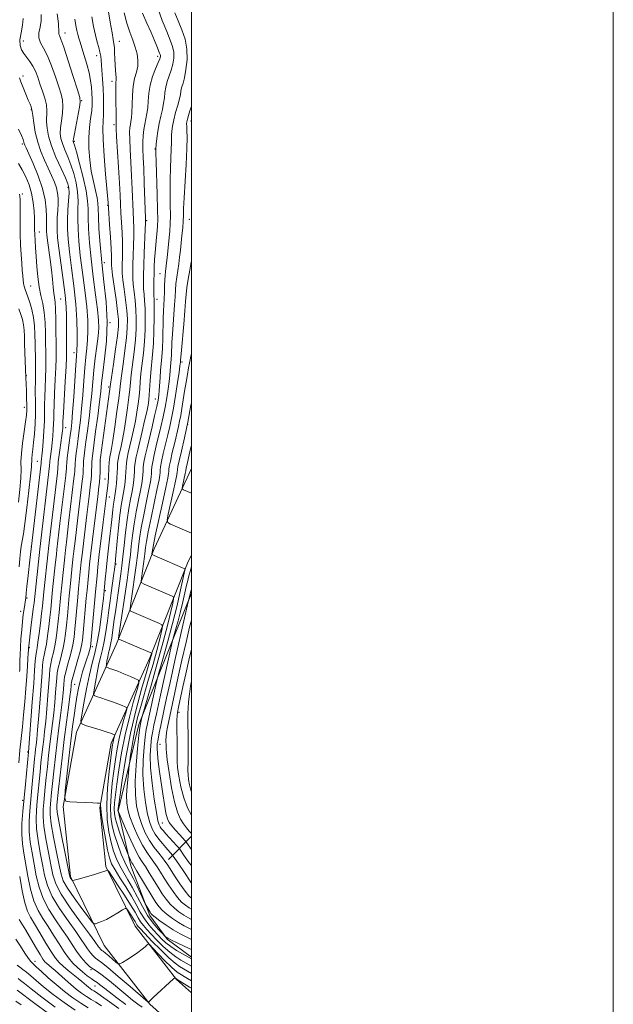
# Model space of a CAD drawing. Extents: x 2099800 to 2102700, y 309800 to 312700.
# Drawn here: x 2102419 to 2102700, y 311007 to 311473 of the extents above; entities that cross this region are included whole.
import ezdxf

# ---------------------------------------------------------------- set-up
doc = ezdxf.new("R2010")
doc.units = 0
doc.header["$MEASUREMENT"] = 0
for name, color, linetype, lineweight in [('BREAKLINE DTM HARD', 7, 'Continuous', 0), ('CONTOUR INDEX', 41, 'Continuous', 13), ('CONTOUR INTERMEDIATE', 44, 'Continuous', 0), ('GRID LINE', 7, 'Continuous', 0), ('SPOT ELEVATION DTM', 2, 'Continuous', 13)]:
    doc.layers.add(name, color=color, linetype=linetype, lineweight=lineweight)

msp = doc.modelspace()

# ---------------------------------------------------------------- linework, layer by layer
at = {"layer": 'BREAKLINE DTM HARD', "extrusion": (-0.2837975962757341, -0.2895420601559778, 0.9141248928613354), "elevation": -685824.9249503774, "flags": 128}
msp.add_lwpolyline([(1283756.023889884, 1548837.15235432), (1283756.023889884, 1548820.320954497)], dxfattribs=at)
at = {"layer": 'BREAKLINE DTM HARD'}
for points in [[(2102500, 311260.25, 1019.233), (2102482.32, 311222.24, 1014.4), (2102464.55, 311177.35, 1007.66), (2102445.49, 311135.42, 1001.4), (2102439.26, 311100.25, 999.9), (2102442.74, 311067.06, 998.19), (2102458.63, 311034.42, 995.02), (2102480.27, 311006.63, 991.89), (2102500, 310988.963, 989.03)], [(2102500, 311219.462, 1014.916), (2102498.13, 311215.44, 1014.4), (2102480.39, 311170.62, 1007.66), (2102462.05, 311130.28, 1001.4), (2102456.62, 311099.63, 999.9), (2102459.53, 311071.87, 998.19), (2102473.31, 311043.57, 995.02), (2102492.89, 311018.41, 991.89), (2102500, 311012.045, 990.812)], [(2102500, 311201.155, 1018.357), (2102498.27, 311197.08, 1017.91), (2102475.06, 311139.09, 1011.59), (2102465.25, 311098.24, 1008.04), (2102471.38, 311072.16, 1005.51), (2102480.31, 311048.6, 1003.6), (2102488.51, 311037.43, 1001.79), (2102500, 311028.992, 1000.472)]]:
    msp.add_polyline3d(points, dxfattribs=at)
at = {"layer": 'CONTOUR INDEX', "flags": 128}
for points, elevation in [([(2102460.543, 311477.476), (2102461.516, 311471.638), (2102462.389, 311466.569), (2102462.977, 311463.402), (2102463.314, 311461.478), (2102463.492, 311459.691), (2102463.595, 311457.201), (2102463.683, 311454.247), (2102463.811, 311451.333), (2102464.008, 311448.88), (2102464.21, 311446.952), (2102464.33, 311445.528), (2102464.311, 311444.448), (2102464.219, 311443.005), (2102464.149, 311440.352), (2102464.172, 311436.02), (2102464.328, 311426.807), (2102464.351, 311424.379), (2102464.333, 311423.384), (2102464.298, 311423.095), (2102464.28, 311422.726), (2102464.342, 311421.233), (2102464.556, 311417.51), (2102465.448, 311402.955), (2102465.891, 311395.418), (2102466.188, 311389.751), (2102466.395, 311385.415), (2102466.605, 311381.384), (2102466.88, 311376.876), (2102467.159, 311372.092), (2102467.349, 311367.477), (2102467.383, 311363.408), (2102467.313, 311359.979), (2102467.215, 311357.218), (2102467.169, 311355.02), (2102467.259, 311352.752), (2102467.569, 311349.651), (2102468.138, 311345.229), (2102468.808, 311340.103), (2102469.374, 311335.163), (2102469.662, 311331.001), (2102469.616, 311326.997), (2102469.213, 311322.228), (2102468.474, 311316.146), (2102467.605, 311309.709), (2102466.857, 311304.245), (2102466.397, 311300.585), (2102466.048, 311297.562), (2102465.547, 311293.506), (2102464.713, 311287.307), (2102463.688, 311280.088), (2102462.696, 311273.531), (2102461.92, 311268.897), (2102461.374, 311265.768), (2102461.033, 311263.306), (2102460.86, 311260.84), (2102460.707, 311256.059), (2102460.577, 311254.041), (2102460.402, 311252.313), (2102459.459, 311244.984), (2102458.199, 311234.874), (2102457.249, 311227.144), (2102456.361, 311219.679), (2102455.711, 311213.801), (2102455.277, 311209.522), (2102454.56, 311201.968), (2102454.224, 311198.253), (2102452.395, 311177.474), (2102452.221, 311176.022), (2102452.028, 311175.188), (2102451.704, 311174.065), (2102451.198, 311172.418), (2102450.475, 311170.182), (2102449.53, 311167.33), (2102448.473, 311163.974), (2102447.445, 311160.266), (2102446.554, 311156.333), (2102445.783, 311152.219), (2102445.084, 311147.942), (2102444.406, 311143.416), (2102443.688, 311138.122), (2102442.866, 311131.434), (2102441.917, 311123.14), (2102440.984, 311114.679), (2102440.249, 311107.906), (2102439.945, 311104.165), (2102440.497, 311102.763), (2102442.376, 311102.498), (2102445.783, 311102.375), (2102449.832, 311102.217), (2102453.362, 311102.055), (2102455.494, 311101.916), (2102456.466, 311101.806), (2102456.798, 311101.73), (2102456.926, 311101.678), (2102456.963, 311101.574), (2102456.939, 311101.33), (2102456.909, 311100.756), (2102457.013, 311099.258), (2102457.411, 311096.14), (2102458.202, 311091.063), (2102459.224, 311085.114), (2102460.252, 311079.736), (2102461.16, 311075.957), (2102462.219, 311073.15), (2102463.803, 311070.271), (2102466.139, 311066.539), (2102468.888, 311062.219), (2102471.568, 311057.834), (2102473.822, 311053.816), (2102475.788, 311050.225), (2102477.729, 311047.026), (2102479.837, 311044.184), (2102482.018, 311041.669), (2102484.107, 311039.449), (2102486.015, 311037.48), (2102487.955, 311035.668), (2102490.218, 311033.905), (2102492.948, 311032.138), (2102495.718, 311030.531), (2102500, 311028.179)], 1000), ([(2102420.286, 311473.46), (2102419.953, 311470.258), (2102419.252, 311466.689), (2102418.736, 311463.35), (2102418.841, 311460.692), (2102419.529, 311458.587), (2102420.646, 311456.759), (2102423.51, 311453.044), (2102424.903, 311450.892), (2102426.086, 311448.408), (2102427.149, 311445.588), (2102428.237, 311442.449), (2102429.43, 311439.052), (2102430.532, 311435.633), (2102431.285, 311432.468), (2102431.52, 311429.733), (2102431.373, 311424.54), (2102431.582, 311421.446), (2102432.287, 311417.713), (2102433.684, 311413.158), (2102435.83, 311407.795), (2102438.24, 311402.413), (2102440.289, 311397.997), (2102441.502, 311395.173), (2102441.989, 311393.144), (2102442.006, 311390.753), (2102441.793, 311387.147), (2102441.512, 311382.687), (2102441.308, 311378.035), (2102441.313, 311373.608), (2102441.605, 311368.841), (2102442.248, 311362.921), (2102443.245, 311355.335), (2102444.35, 311346.767), (2102445.257, 311338.201), (2102445.736, 311330.511), (2102445.872, 311324.136), (2102445.823, 311319.41), (2102445.717, 311316.321), (2102445.535, 311313.484), (2102445.225, 311309.17), (2102444.225, 311294.212), (2102443.722, 311287.005), (2102443.327, 311282.139), (2102442.978, 311278.893), (2102442.579, 311275.996), (2102442.073, 311272.501), (2102441.547, 311268.759), (2102441.126, 311265.442), (2102440.897, 311263.056), (2102440.803, 311261.427), (2102440.752, 311260.212), (2102440.651, 311258.985), (2102440.422, 311256.983), (2102437.731, 311234.217), (2102436.267, 311222.036), (2102436.012, 311219.737), (2102435.476, 311214.543), (2102434.553, 311205.84), (2102434.08, 311201.261), (2102433.331, 311193.625), (2102432.929, 311189.79), (2102432.429, 311185.47), (2102431.86, 311181.076), (2102431.275, 311177.198), (2102430.721, 311174.248), (2102430.229, 311171.924), (2102429.824, 311169.746), (2102429.511, 311167.2), (2102429.21, 311163.647), (2102428.282, 311151.227), (2102427.675, 311143.384), (2102427.12, 311136.581), (2102426.709, 311132.07), (2102426.415, 311129.333), (2102426.179, 311127.406), (2102425.948, 311125.418), (2102425.68, 311122.863), (2102425.337, 311119.323), (2102424.387, 311109.046), (2102423.364, 311098.216), (2102423.062, 311093.302), (2102423.114, 311088.442), (2102423.629, 311083.435), (2102424.474, 311078.257), (2102425.461, 311072.928), (2102426.485, 311067.486), (2102427.791, 311062.025), (2102429.712, 311056.655), (2102432.438, 311051.487), (2102435.594, 311046.637), (2102438.662, 311042.223), (2102441.252, 311038.324), (2102443.488, 311034.859), (2102445.622, 311031.707), (2102447.831, 311028.804), (2102449.999, 311026.302), (2102451.933, 311024.409), (2102453.564, 311023.182), (2102455.31, 311022.079), (2102457.714, 311020.406), (2102461.116, 311017.698), (2102468.909, 311011.185), (2102472.121, 311008.597), (2102474.668, 311006.666), (2102476.639, 311005.294)], 990), ([(2102500, 311431.803), (2102499.341, 311429.731), (2102498.658, 311427.539), (2102498.138, 311425.775), (2102497.836, 311424.538), (2102497.729, 311423.505), (2102497.771, 311422.249), (2102497.903, 311420.3), (2102497.994, 311417.029), (2102497.894, 311411.763), (2102497.517, 311404.249), (2102496.565, 311388.537), (2102496.341, 311383.503), (2102496.245, 311380.154), (2102496.131, 311377.355), (2102495.888, 311374.204), (2102495.545, 311370.719), (2102494.81, 311363.7), (2102494.441, 311360.379), (2102494.022, 311357.149), (2102493.049, 311350.872), (2102492.661, 311347.833), (2102492.429, 311344.818), (2102492.269, 311341.569), (2102492.059, 311337.776), (2102491.72, 311333.269), (2102491.324, 311328.449), (2102490.985, 311323.86), (2102490.784, 311319.942), (2102490.576, 311314.123), (2102490.431, 311312.043), (2102490.092, 311308.566), (2102489.778, 311304.437), (2102489.488, 311301.576), (2102489.015, 311297.973), (2102488.362, 311293.801), (2102487.545, 311289.312), (2102486.585, 311284.72), (2102485.531, 311280.099), (2102483.36, 311270.973), (2102482.413, 311266.85), (2102481.712, 311263.464), (2102481.333, 311261.038), (2102481.174, 311259.31), (2102481.094, 311257.896), (2102480.946, 311256.362), (2102480.586, 311254.078), (2102479.867, 311250.369), (2102478.72, 311244.862), (2102477.39, 311238.414), (2102476.198, 311232.186), (2102475.389, 311227.112), (2102474.9, 311223.215), (2102474.595, 311220.287), (2102474.337, 311218.003), (2102474.01, 311215.561), (2102471.256, 311196.619), (2102470.912, 311194.012), (2102471.01, 311192.955), (2102471.634, 311192.541), (2102484.826, 311186.913), (2102486.026, 311186.339), (2102486.383, 311185.738), (2102486.203, 311184.594), (2102485.722, 311182.443), (2102484.896, 311179.02), (2102483.609, 311174.112), (2102481.817, 311167.7), (2102479.754, 311160.551), (2102475.984, 311147.646), (2102474.534, 311142.354), (2102473.334, 311137.25), (2102472.347, 311132.041), (2102471.582, 311127.253), (2102471.06, 311123.614), (2102470.772, 311121.525), (2102470.59, 311120.065), (2102470.36, 311117.982), (2102469.981, 311114.399), (2102469.571, 311109.933), (2102469.305, 311105.577), (2102469.35, 311102.034), (2102469.84, 311098.857), (2102470.905, 311095.312), (2102472.6, 311090.913), (2102474.685, 311086.18), (2102476.844, 311081.881), (2102478.824, 311078.585), (2102480.604, 311076.06), (2102482.225, 311073.874), (2102483.745, 311071.646), (2102485.303, 311069.198), (2102487.055, 311066.399), (2102489.099, 311063.215), (2102491.295, 311059.985), (2102493.444, 311057.14), (2102495.394, 311055.005), (2102497.182, 311053.471), (2102498.888, 311052.319), (2102500, 311051.684)], 1010), ([(2102418.227, 311335.976), (2102419.212, 311333.256), (2102419.971, 311330.791), (2102420.487, 311328.399), (2102420.765, 311325.886), (2102420.893, 311322.992), (2102420.976, 311319.446), (2102421.097, 311315.166), (2102421.526, 311303.338), (2102421.66, 311300.211), (2102421.778, 311297.132), (2102421.898, 311293.58), (2102421.975, 311290.34), (2102421.96, 311287.904), (2102421.782, 311285.59), (2102421.364, 311282.422), (2102420.685, 311277.769), (2102419.948, 311272.379), (2102419.411, 311267.347), (2102419.244, 311263.41), (2102419.249, 311259.894), (2102419.142, 311255.77), (2102418.708, 311250.351), (2102418.028, 311244.322)], 980), ([(2102500, 311188.485), (2102499.139, 311185.185), (2102497.462, 311178.085), (2102495.514, 311169.481), (2102493.649, 311161.074), (2102492.146, 311154.207), (2102489.273, 311140.815), (2102488.66, 311137.762), (2102488.241, 311135.277), (2102488.029, 311133.317), (2102487.963, 311131.781), (2102487.986, 311128.711), (2102487.979, 311128.045), (2102487.986, 311127.36), (2102488.133, 311125.79), (2102488.576, 311122.299), (2102489.422, 311116.315), (2102490.585, 311109.107), (2102491.932, 311102.408), (2102493.351, 311097.552), (2102494.802, 311094.293), (2102496.264, 311091.987), (2102497.695, 311090.11), (2102498.96, 311088.616), (2102500, 311087.466)], 1020), ([(2102417.422, 311025.198), (2102418.668, 311024.169), (2102420.139, 311023.091), (2102421.855, 311021.778), (2102423.884, 311020.058), (2102426.485, 311017.802), (2102429.963, 311014.89), (2102434.483, 311011.307), (2102439.651, 311007.454), (2102444.931, 311003.833)], 980)]:
    msp.add_lwpolyline(points, dxfattribs=dict(at, elevation=elevation))
at = {"layer": 'CONTOUR INTERMEDIATE', "flags": 128}
for points, elevation in [([(2102468.157, 311476.055), (2102469.371, 311471.211), (2102470.774, 311466.931), (2102472.194, 311463.172), (2102473.423, 311459.791), (2102474.276, 311456.66), (2102474.675, 311453.701), (2102474.564, 311450.852), (2102473.955, 311448.014), (2102473.119, 311444.933), (2102472.396, 311441.319), (2102472.032, 311437.052), (2102471.914, 311432.686), (2102471.839, 311428.948), (2102471.648, 311426.36), (2102471.371, 311424.63), (2102471.085, 311423.263), (2102470.862, 311421.755), (2102470.75, 311419.582), (2102470.791, 311416.209), (2102471.007, 311411.299), (2102471.328, 311405.304), (2102471.662, 311398.87), (2102471.937, 311392.586), (2102472.361, 311381.852), (2102472.551, 311377.844), (2102472.693, 311374.272), (2102472.733, 311370.454), (2102472.642, 311365.938), (2102472.474, 311361.175), (2102472.309, 311356.847), (2102472.22, 311353.421), (2102472.257, 311350.505), (2102472.465, 311347.498), (2102472.858, 311343.932), (2102473.322, 311339.892), (2102473.712, 311335.599), (2102473.9, 311331.196), (2102473.837, 311326.518), (2102473.49, 311321.318), (2102472.866, 311315.523), (2102471.489, 311304.734), (2102471.079, 311300.989), (2102470.773, 311297.771), (2102470.378, 311294.047), (2102469.752, 311289.11), (2102468.963, 311283.557), (2102468.13, 311278.313), (2102467.355, 311274.107), (2102466.669, 311270.883), (2102465.615, 311266.383), (2102465.263, 311264.594), (2102465.032, 311262.766), (2102464.911, 311260.689), (2102464.832, 311258.367), (2102464.712, 311255.856), (2102464.491, 311253.242), (2102464.201, 311250.727), (2102463.895, 311248.545), (2102463.357, 311245.242), (2102463.101, 311243.396), (2102462.826, 311240.912), (2102462.484, 311237.617), (2102462.023, 311233.386), (2102461.417, 311228.208), (2102460.741, 311222.537), (2102460.096, 311216.943), (2102459.566, 311211.943), (2102459.167, 311207.848), (2102458.512, 311200.709), (2102458.305, 311198.719), (2102457.915, 311195.264), (2102457.285, 311190.085), (2102456.437, 311183.979), (2102455.415, 311178.008), (2102454.256, 311172.902), (2102452.989, 311168.067), (2102451.638, 311162.576), (2102450.257, 311155.901), (2102449.001, 311149.115), (2102448.051, 311143.691), (2102447.627, 311140.67), (2102448.083, 311139.367), (2102449.812, 311138.664), (2102456.727, 311136.51), (2102460.047, 311135.459), (2102462.122, 311134.778), (2102463.144, 311134.418), (2102463.555, 311134.254), (2102463.727, 311134.158), (2102463.749, 311133.985), (2102463.643, 311133.589), (2102463.431, 311132.865), (2102463.166, 311131.891), (2102462.902, 311130.788), (2102462.664, 311129.505), (2102462.352, 311127.303), (2102461.837, 311123.268), (2102461.065, 311116.861), (2102460.308, 311109.029), (2102459.911, 311101.09), (2102460.134, 311094.121), (2102460.869, 311088.224), (2102461.919, 311083.262), (2102463.128, 311079.077), (2102464.503, 311075.445), (2102466.093, 311072.125), (2102467.928, 311068.875), (2102469.963, 311065.468), (2102472.134, 311061.676), (2102476.76, 311052.901), (2102479.267, 311048.661), (2102481.881, 311045.035), (2102484.295, 311042.183), (2102486.133, 311040.215), (2102487.566, 311038.736), (2102487.761, 311038.572), (2102488.09, 311038.345), (2102488.903, 311037.88), (2102490.549, 311037.043), (2102493.193, 311035.776), (2102498.957, 311033.044), (2102500, 311032.526)], 1002), ([(2102484.087, 311478.358), (2102486.213, 311472.474), (2102488.349, 311467.17), (2102489.998, 311463.144), (2102491.078, 311460.079), (2102491.61, 311457.402), (2102491.629, 311454.652), (2102491.222, 311451.81), (2102490.489, 311448.966), (2102489.549, 311446.198), (2102488.598, 311443.521), (2102487.852, 311440.937), (2102487.445, 311438.429), (2102487.2, 311435.898), (2102486.86, 311433.231), (2102486.241, 311430.326), (2102485.45, 311427.147), (2102484.668, 311423.676), (2102484.045, 311419.987), (2102483.598, 311416.538), (2102483.311, 311413.881), (2102483.1, 311411.584), (2102483.098, 311411.198), (2102483.138, 311409.571), (2102483.271, 311405.53), (2102483.803, 311390.123), (2102484.014, 311382.764), (2102484.068, 311378.071), (2102483.973, 311375.246), (2102483.759, 311372.873), (2102483.46, 311369.844), (2102483.131, 311366.293), (2102482.83, 311362.661), (2102482.602, 311359.28), (2102482.444, 311356.04), (2102482.339, 311352.722), (2102482.275, 311349.22), (2102482.247, 311345.886), (2102482.256, 311343.191), (2102482.35, 311339.47), (2102482.386, 311336.469), (2102482.377, 311331.587), (2102482.278, 311325.56), (2102482.043, 311319.5), (2102481.65, 311314.276), (2102480.753, 311305.712), (2102480.443, 311301.797), (2102480.04, 311295.129), (2102479.824, 311292.689), (2102479.461, 311290.281), (2102478.824, 311287.156), (2102477.841, 311282.823), (2102476.668, 311277.835), (2102474.563, 311268.995), (2102473.847, 311265.762), (2102473.372, 311263.115), (2102473.122, 311260.864), (2102473.003, 311258.839), (2102472.903, 311256.876), (2102472.719, 311254.802), (2102472.394, 311252.403), (2102471.881, 311249.457), (2102471.162, 311245.774), (2102470.326, 311241.298), (2102469.49, 311236.002), (2102468.749, 311229.993), (2102468.113, 311223.908), (2102467.571, 311218.512), (2102467.096, 311214.268), (2102466.591, 311210.419), (2102465.944, 311205.904), (2102464.159, 311193.57), (2102463.321, 311187.665), (2102462.266, 311180.049), (2102461.904, 311177.816), (2102461.541, 311176.127), (2102461.16, 311174.638), (2102460.763, 311173.017), (2102460.358, 311171.059), (2102459.99, 311169.069), (2102459.711, 311167.478), (2102459.587, 311166.592), (2102459.721, 311166.21), (2102460.228, 311166.004), (2102461.221, 311165.687), (2102462.808, 311165.137), (2102465.095, 311164.271), (2102468.053, 311163.073), (2102471.117, 311161.793), (2102473.587, 311160.747), (2102474.905, 311160.009), (2102475.079, 311158.686), (2102474.259, 311155.645), (2102472.641, 311150.097), (2102470.606, 311142.629), (2102468.581, 311134.172), (2102466.915, 311125.61), (2102465.632, 311117.629), (2102464.68, 311110.863), (2102464.009, 311105.765), (2102463.602, 311102.038), (2102463.447, 311099.203), (2102463.552, 311096.774), (2102464.007, 311094.256), (2102464.924, 311091.152), (2102466.324, 311087.204), (2102467.879, 311083.109), (2102470.245, 311077.1), (2102470.883, 311075.63), (2102471.357, 311074.568), (2102471.806, 311073.612), (2102472.201, 311072.878), (2102474.165, 311069.669), (2102481.421, 311057.647), (2102483.226, 311054.753), (2102484.7, 311052.712), (2102486.328, 311050.975), (2102488.475, 311049.114), (2102491.048, 311047.182), (2102493.833, 311045.352), (2102496.643, 311043.753), (2102500, 311042.012)], 1006), ([(2102492.22, 311476.137), (2102493.783, 311472.225), (2102495.492, 311468.095), (2102496.987, 311463.673), (2102497.893, 311458.936), (2102497.959, 311453.965), (2102497.434, 311449.249), (2102496.691, 311445.376), (2102496.042, 311442.761), (2102495.554, 311441.116), (2102495.233, 311439.974), (2102495.049, 311438.888), (2102494.83, 311437.476), (2102494.371, 311435.372), (2102493.543, 311432.365), (2102492.536, 311428.858), (2102491.62, 311425.408), (2102491.005, 311422.465), (2102490.671, 311420.047), (2102490.541, 311418.065), (2102490.533, 311416.349), (2102490.552, 311414.409), (2102490.497, 311411.674), (2102490.072, 311402.734), (2102489.918, 311397.033), (2102489.93, 311390.989), (2102490.024, 311385.139), (2102490.072, 311380.06), (2102489.974, 311376.103), (2102489.732, 311372.706), (2102488.473, 311360.158), (2102488.062, 311356.285), (2102487.755, 311353.659), (2102487.545, 311351.741), (2102487.409, 311349.715), (2102487.324, 311346.982), (2102487.253, 311343.799), (2102487.157, 311340.64), (2102487.01, 311337.803), (2102486.842, 311334.897), (2102486.692, 311331.354), (2102486.48, 311321.836), (2102486.311, 311317.126), (2102486.041, 311313.238), (2102485.407, 311306.737), (2102485.166, 311303.37), (2102484.81, 311297.203), (2102484.609, 311294.965), (2102484.254, 311292.728), (2102483.607, 311289.667), (2102482.586, 311285.232), (2102481.343, 311279.972), (2102478.994, 311270.12), (2102478.134, 311266.323), (2102477.542, 311263.289), (2102477.227, 311260.951), (2102477.089, 311259.075), (2102476.998, 311257.386), (2102476.832, 311255.582), (2102476.49, 311253.24), (2102475.874, 311249.913), (2102474.941, 311245.318), (2102473.858, 311239.856), (2102472.844, 311234.094), (2102472.069, 311228.553), (2102471.507, 311223.561), (2102471.083, 311219.399), (2102470.708, 311216.077), (2102470.233, 311212.525), (2102469.495, 311207.403), (2102465.683, 311181.2), (2102465.515, 311179.796), (2102465.579, 311179.557), (2102480.54, 311173.188), (2102481.177, 311172.852), (2102481.235, 311172.65), (2102481.045, 311171.841), (2102480.858, 311171.127), (2102480.543, 311170.011), (2102479.861, 311167.683), (2102478.529, 311163.175), (2102476.389, 311155.824), (2102473.783, 311146.168), (2102471.178, 311135.045), (2102468.968, 311123.42), (2102467.263, 311112.761), (2102466.101, 311104.661), (2102465.215, 311098.259), (2102465.226, 311098.162), (2102465.398, 311097.711), (2102468.852, 311089.795), (2102471.264, 311084.396), (2102473.546, 311079.536), (2102475.282, 311076.262), (2102476.701, 311074), (2102478.195, 311071.772), (2102480.052, 311068.841), (2102484.238, 311062.023), (2102486.162, 311058.984), (2102487.998, 311056.348), (2102489.886, 311054.058), (2102491.935, 311052.06), (2102494.115, 311050.326), (2102496.361, 311048.835), (2102498.631, 311047.542), (2102500, 311046.822)], 1008), ([(2102428.882, 311475.252), (2102428.793, 311472.228), (2102428.28, 311469.336), (2102427.732, 311466.661), (2102427.669, 311464.217), (2102428.468, 311461.922), (2102429.952, 311459.299), (2102431.805, 311455.771), (2102433.736, 311451.023), (2102435.558, 311445.786), (2102437.111, 311441.05), (2102438.257, 311437.516), (2102438.943, 311434.723), (2102439.141, 311431.922), (2102438.874, 311428.573), (2102438.381, 311424.98), (2102437.958, 311421.655), (2102437.852, 311418.955), (2102438.143, 311416.601), (2102438.863, 311414.159), (2102440.009, 311411.272), (2102441.421, 311407.906), (2102442.902, 311404.109), (2102444.266, 311399.953), (2102445.367, 311395.614), (2102446.071, 311391.296), (2102446.307, 311387.128), (2102446.26, 311382.959), (2102446.177, 311378.564), (2102446.273, 311373.699), (2102446.641, 311368.036), (2102447.339, 311361.229), (2102448.366, 311353.167), (2102449.486, 311344.69), (2102450.403, 311336.877), (2102450.887, 311330.547), (2102450.983, 311325.485), (2102450.805, 311321.216), (2102450.454, 311317.248), (2102449.999, 311313.028), (2102449.497, 311307.987), (2102448.995, 311301.792), (2102448.489, 311295.054), (2102447.967, 311288.617), (2102447.421, 311283.139), (2102446.864, 311278.523), (2102446.313, 311274.484), (2102445.791, 311270.801), (2102445.344, 311267.514), (2102445.022, 311264.729), (2102444.854, 311262.507), (2102444.72, 311259.198), (2102444.599, 311257.69), (2102444.364, 311255.628), (2102441.983, 311235.618), (2102440.743, 311225.418), (2102440.286, 311221.564), (2102439.952, 311218.55), (2102438.554, 311205.065), (2102438.108, 311200.66), (2102437.296, 311192.113), (2102436.879, 311187.956), (2102436.417, 311183.853), (2102435.89, 311179.922), (2102435.282, 311176.313), (2102434.599, 311173.134), (2102433.924, 311170.33), (2102433.363, 311167.804), (2102432.982, 311165.365), (2102432.698, 311162.438), (2102431.967, 311152.751), (2102431.462, 311146.433), (2102430.942, 311140.515), (2102430.456, 311135.821), (2102430.004, 311132.038), (2102429.569, 311128.565), (2102429.139, 311124.9), (2102428.709, 311120.925), (2102428.274, 311116.62), (2102426.967, 311102.789), (2102426.584, 311098.584), (2102426.405, 311094.362), (2102426.614, 311089.668), (2102427.324, 311084.215), (2102428.346, 311078.395), (2102429.42, 311072.765), (2102430.419, 311067.703), (2102431.769, 311062.855), (2102434.03, 311057.688), (2102437.516, 311051.893), (2102441.547, 311046.061), (2102445.191, 311041.007), (2102447.753, 311037.329), (2102449.468, 311034.754), (2102450.804, 311032.788), (2102452.133, 311031.041), (2102453.438, 311029.536), (2102454.601, 311028.397), (2102455.669, 311027.584), (2102457.325, 311026.396), (2102460.414, 311023.964), (2102465.375, 311019.804), (2102471.021, 311014.961), (2102478.401, 311008.573), (2102479.396, 311007.743), (2102479.595, 311007.66), (2102479.779, 311007.798), (2102480.432, 311008.368), (2102481.969, 311009.769), (2102491.605, 311018.729), (2102492.158, 311019.191), (2102492.308, 311019.182), (2102492.758, 311018.721), (2102492.906, 311018.599), (2102493.271, 311018.36), (2102499.071, 311014.737), (2102500, 311014.175)], 992), ([(2102436.414, 311475.639), (2102436.996, 311470.986), (2102437.213, 311466.676), (2102437.216, 311465.996), (2102437.45, 311465.31), (2102438.137, 311463.606), (2102439.502, 311459.812), (2102441.621, 311453.39), (2102443.997, 311445.953), (2102445.985, 311439.651), (2102447.084, 311435.979), (2102447.354, 311433.814), (2102446.996, 311431.377), (2102444.542, 311418.77), (2102444.123, 311416.464), (2102443.998, 311415.49), (2102444.042, 311415.16), (2102444.187, 311414.748), (2102444.603, 311413.399), (2102445.516, 311410.221), (2102447.03, 311404.732), (2102448.746, 311398.085), (2102450.136, 311391.839), (2102450.822, 311387.11), (2102451.009, 311383.231), (2102451.045, 311379.092), (2102451.234, 311373.789), (2102451.677, 311367.232), (2102452.429, 311359.537), (2102453.487, 311350.998), (2102454.623, 311342.612), (2102455.548, 311335.553), (2102456.037, 311330.584), (2102456.095, 311326.835), (2102455.786, 311323.021), (2102455.192, 311318.174), (2102454.464, 311312.572), (2102453.77, 311306.804), (2102453.227, 311301.307), (2102452.753, 311295.895), (2102452.212, 311290.228), (2102451.516, 311284.139), (2102450.75, 311278.154), (2102450.046, 311272.972), (2102449.509, 311269.1), (2102449.141, 311266.268), (2102448.919, 311264.016), (2102448.811, 311261.957), (2102448.757, 311260.014), (2102448.689, 311258.184), (2102448.547, 311256.394), (2102448.307, 311254.272), (2102446.235, 311237.019), (2102444.87, 311225.85), (2102444.304, 311221.093), (2102443.892, 311217.363), (2102442.556, 311204.291), (2102442.137, 311200.058), (2102441.26, 311190.602), (2102440.829, 311186.122), (2102440.405, 311182.236), (2102439.919, 311178.768), (2102439.29, 311175.428), (2102438.477, 311172.02), (2102437.619, 311168.736), (2102436.902, 311165.863), (2102436.454, 311163.529), (2102436.187, 311161.23), (2102435.651, 311154.275), (2102435.25, 311149.482), (2102434.763, 311144.448), (2102434.203, 311139.572), (2102432.959, 311129.725), (2102432.331, 311124.382), (2102431.737, 311118.988), (2102431.211, 311113.916), (2102430.773, 311109.46), (2102430.079, 311102.146), (2102429.804, 311098.952), (2102429.747, 311095.422), (2102430.114, 311090.893), (2102431.019, 311084.996), (2102432.218, 311078.533), (2102433.379, 311072.602), (2102434.353, 311067.919), (2102435.746, 311063.685), (2102438.348, 311058.722), (2102442.594, 311052.3), (2102447.499, 311045.484), (2102451.72, 311039.79), (2102454.254, 311036.335), (2102455.987, 311033.869), (2102456.436, 311033.279), (2102456.876, 311032.771), (2102457.269, 311032.386), (2102457.63, 311032.111), (2102458.189, 311031.71), (2102459.233, 311030.889), (2102460.908, 311029.484), (2102464.415, 311026.463), (2102465.368, 311025.728), (2102466.124, 311025.709), (2102467.331, 311026.392), (2102469.434, 311027.71), (2102472.055, 311029.399), (2102474.614, 311031.144), (2102476.638, 311032.673), (2102478.081, 311033.887), (2102479.005, 311034.731), (2102479.563, 311035.102), (2102480.271, 311034.71), (2102481.735, 311033.22), (2102484.326, 311030.502), (2102487.47, 311027.252), (2102490.359, 311024.373), (2102492.394, 311022.534), (2102493.817, 311021.472), (2102498.156, 311018.815), (2102500, 311017.713)], 994), ([(2102444.723, 311473.052), (2102445.261, 311470.049), (2102445.693, 311467.746), (2102446.106, 311465.878), (2102446.591, 311464.15), (2102447.232, 311462.168), (2102448.11, 311459.505), (2102449.254, 311455.904), (2102450.475, 311451.764), (2102451.532, 311447.648), (2102452.242, 311444.005), (2102452.656, 311440.831), (2102452.886, 311438.007), (2102453.013, 311435.386), (2102452.992, 311432.704), (2102452.745, 311429.669), (2102452.251, 311426.048), (2102451.706, 311421.83), (2102451.358, 311417.062), (2102451.405, 311411.835), (2102451.833, 311406.41), (2102452.575, 311401.092), (2102453.538, 311396.171), (2102454.516, 311391.89), (2102455.275, 311388.477), (2102455.655, 311385.934), (2102455.797, 311383.358), (2102455.914, 311379.621), (2102456.194, 311373.879), (2102456.713, 311366.427), (2102457.52, 311357.846), (2102458.584, 311348.663), (2102459.562, 311339.197), (2102460.031, 311329.715), (2102459.711, 311320.549), (2102458.901, 311312.297), (2102458.042, 311305.621), (2102457.46, 311300.822), (2102457.017, 311296.737), (2102456.457, 311291.84), (2102455.61, 311285.139), (2102454.636, 311277.784), (2102453.226, 311267.399), (2102452.938, 311265.023), (2102452.816, 311263.303), (2102452.769, 311261.407), (2102452.734, 311259.307), (2102452.658, 311257.17), (2102452.495, 311255.099), (2102452.249, 311252.917), (2102451.553, 311247.251), (2102450.487, 311238.419), (2102448.996, 311226.281), (2102448.323, 311220.621), (2102447.831, 311216.176), (2102446.557, 311203.517), (2102446.166, 311199.457), (2102445.225, 311189.09), (2102444.779, 311184.288), (2102444.393, 311180.618), (2102443.949, 311177.614), (2102443.297, 311174.543), (2102442.355, 311170.906), (2102441.315, 311167.142), (2102440.441, 311163.922), (2102439.925, 311161.694), (2102439.675, 311160.021), (2102439.526, 311158.243), (2102439.336, 311155.799), (2102439.038, 311152.532), (2102438.585, 311148.382), (2102437.949, 311143.322), (2102437.181, 311137.448), (2102436.349, 311130.885), (2102435.522, 311123.864), (2102434.766, 311117.05), (2102434.148, 311111.213), (2102433.712, 311106.909), (2102433.191, 311101.503), (2102433.024, 311099.32), (2102433.09, 311096.482), (2102433.614, 311092.118), (2102434.714, 311085.776), (2102436.09, 311078.672), (2102437.338, 311072.439), (2102438.235, 311068.206), (2102439.298, 311065.08), (2102441.227, 311061.663), (2102444.428, 311057.006), (2102448.125, 311051.951), (2102451.244, 311047.792), (2102453.017, 311045.492), (2102453.882, 311044.706), (2102454.583, 311044.758), (2102455.735, 311045.11), (2102457.455, 311045.75), (2102459.733, 311046.803), (2102462.471, 311048.304), (2102465.199, 311049.929), (2102467.36, 311051.265), (2102468.574, 311051.969), (2102469.189, 311051.98), (2102469.73, 311051.306), (2102471.642, 311048.426), (2102472.613, 311046.905), (2102473.306, 311045.743), (2102473.785, 311044.899), (2102474.18, 311044.25), (2102474.685, 311043.596), (2102475.745, 311042.437), (2102477.87, 311040.196), (2102481.333, 311036.57), (2102485.461, 311032.341), (2102489.349, 311028.564), (2102492.293, 311026.035), (2102494.415, 311024.529), (2102500, 311021.227)], 995.9999999999999), ([(2102452.835, 311474.144), (2102453.669, 311469.539), (2102454.499, 311465.535), (2102455.339, 311462.271), (2102456.102, 311459.642), (2102456.682, 311457.485), (2102457.009, 311455.6), (2102457.179, 311453.662), (2102457.328, 311451.311), (2102457.846, 311444.613), (2102458.121, 311440.479), (2102458.327, 311436.068), (2102458.427, 311431.756), (2102458.386, 311427.968), (2102458.211, 311424.832), (2102458.071, 311421.3), (2102458.177, 311416.027), (2102458.66, 311408.26), (2102459.342, 311399.616), (2102460.491, 311386.063), (2102460.644, 311383.775), (2102461.209, 311375.908), (2102461.626, 311369.912), (2102461.964, 311364.501), (2102462.125, 311360.878), (2102462.152, 311358.783), (2102462.121, 311357.589), (2102462.118, 311356.619), (2102462.261, 311354.999), (2102462.674, 311351.805), (2102464.294, 311340.313), (2102465.037, 311334.728), (2102465.423, 311330.806), (2102465.395, 311327.476), (2102464.936, 311323.137), (2102464.082, 311316.77), (2102463.078, 311309.681), (2102461.723, 311300.237), (2102456.905, 311265.461), (2102456.765, 311264.369), (2102456.713, 311263.612), (2102456.713, 311262.589), (2102456.726, 311260.858), (2102456.711, 311258.6), (2102456.626, 311256.157), (2102456.443, 311253.804), (2102456.191, 311251.561), (2102455.632, 311247.122), (2102453.122, 311226.712), (2102452.342, 311220.15), (2102451.771, 311214.989), (2102451.378, 311211.111), (2102450.559, 311202.742), (2102450.195, 311198.855), (2102448.729, 311182.454), (2102448.381, 311179.001), (2102447.979, 311176.46), (2102447.305, 311173.658), (2102446.233, 311169.792), (2102443.98, 311161.98), (2102443.396, 311159.859), (2102443.163, 311158.813), (2102443.094, 311158.186), (2102443.021, 311157.323), (2102442.825, 311155.581), (2102442.406, 311152.315), (2102441.696, 311147.073), (2102440.77, 311140.154), (2102439.739, 311132.044), (2102438.713, 311123.346), (2102437.795, 311115.112), (2102437.085, 311108.509), (2102436.303, 311100.861), (2102436.245, 311099.688), (2102436.433, 311097.542), (2102437.114, 311093.343), (2102438.409, 311086.556), (2102439.962, 311078.81), (2102442.06, 311068.567), (2102442.405, 311067.064), (2102442.609, 311066.592), (2102442.886, 311066.188), (2102443.478, 311065.388), (2102443.726, 311065.216), (2102444.464, 311065.337), (2102446.323, 311065.857), (2102453.576, 311067.95), (2102456.992, 311068.963), (2102459.028, 311069.609), (2102459.927, 311069.939), (2102460.209, 311070.082), (2102460.389, 311070.033), (2102460.963, 311069.258), (2102462.424, 311067.093), (2102465.046, 311063.175), (2102468.238, 311058.336), (2102471.191, 311053.71), (2102473.297, 311050.177), (2102474.753, 311047.612), (2102475.955, 311045.638), (2102477.261, 311043.89), (2102478.881, 311042.053), (2102480.988, 311039.822), (2102483.674, 311037.025), (2102486.708, 311034.004), (2102489.783, 311031.234), (2102492.62, 311029.087), (2102495.066, 311027.53), (2102500, 311024.719)], 998), ([(2102476.791, 311475.883), (2102478.876, 311471.195), (2102480.888, 311466.71), (2102482.49, 311463.032), (2102483.663, 311460.239), (2102484.964, 311457.056), (2102485.226, 311456.342), (2102485.327, 311455.867), (2102485.298, 311455.338), (2102485.009, 311454.371), (2102484.286, 311452.557), (2102483.055, 311449.635), (2102481.642, 311445.927), (2102480.47, 311441.9), (2102479.841, 311437.969), (2102479.57, 311434.321), (2102479.349, 311431.09), (2102478.944, 311428.342), (2102477.873, 311423.43), (2102477.444, 311420.785), (2102477.157, 311417.931), (2102477.026, 311414.907), (2102477.056, 311411.648), (2102477.208, 311407.654), (2102477.434, 311402.323), (2102477.687, 311395.421), (2102478.223, 311378.812), (2102478.227, 311376.452), (2102478.118, 311373.431), (2102477.635, 311362.371), (2102477.403, 311356.477), (2102477.271, 311351.821), (2102477.255, 311348.259), (2102477.36, 311345.344), (2102477.578, 311342.635), (2102477.836, 311339.681), (2102478.049, 311336.034), (2102478.139, 311331.392), (2102478.058, 311326.039), (2102477.767, 311320.409), (2102477.258, 311314.899), (2102476.121, 311305.223), (2102475.761, 311301.393), (2102475.498, 311297.98), (2102475.209, 311294.588), (2102474.788, 311290.899), (2102474.212, 311286.919), (2102473.477, 311282.735), (2102472.598, 311278.465), (2102471.668, 311274.359), (2102470.089, 311267.689), (2102469.555, 311265.178), (2102469.202, 311262.941), (2102469.017, 311260.777), (2102468.807, 311256.366), (2102468.605, 311254.022), (2102468.297, 311251.565), (2102467.888, 311249.001), (2102467.384, 311246.242), (2102466.803, 311242.836), (2102466.165, 311238.235), (2102465.502, 311232.218), (2102464.886, 311225.865), (2102464.103, 311217.396), (2102463.819, 311214.644), (2102463.725, 311213.853), (2102463.554, 311212.549), (2102463.274, 311210.531), (2102461.974, 311201.488), (2102461.441, 311197.696), (2102460.849, 311193.294), (2102460.193, 311188.24), (2102459.478, 311183.049), (2102458.716, 311178.378), (2102457.915, 311174.653), (2102457.077, 311171.37), (2102456.201, 311167.796), (2102455.308, 311163.48), (2102454.495, 311159.092), (2102453.881, 311155.585), (2102453.607, 311153.631), (2102453.902, 311152.788), (2102455.02, 311152.334), (2102457.093, 311151.686), (2102459.768, 311150.823), (2102462.571, 311149.865), (2102465.087, 311148.926), (2102467.13, 311148.106), (2102468.571, 311147.501), (2102469.316, 311147.083), (2102469.414, 311146.336), (2102468.951, 311144.617), (2102468.036, 311141.481), (2102466.886, 311137.26), (2102465.741, 311132.48), (2102464.789, 311127.558), (2102463.992, 311122.466), (2102463.258, 311117.066), (2102462.537, 311111.313), (2102461.955, 311105.534), (2102461.679, 311100.146), (2102461.849, 311095.432), (2102462.487, 311091.116), (2102463.586, 311086.788), (2102465.096, 311082.197), (2102466.787, 311077.741), (2102468.384, 311073.978), (2102469.705, 311071.24), (2102472.334, 311066.302), (2102474.077, 311062.781), (2102475.869, 311059.023), (2102478.119, 311054.227), (2102478.51, 311053.437), (2102478.816, 311052.905), (2102480.398, 311050.27), (2102480.821, 311049.633), (2102481.47, 311048.965), (2102482.77, 311047.893), (2102485.016, 311046.168), (2102487.981, 311044.037), (2102491.306, 311041.868), (2102494.656, 311039.963), (2102497.783, 311038.358), (2102500, 311037.25)], 1004), ([(2102418.592, 311445.333), (2102419.229, 311443.41), (2102420.273, 311440.697), (2102421.533, 311437.611), (2102422.695, 311434.806), (2102423.513, 311432.795), (2102424.011, 311431.511), (2102424.28, 311430.749), (2102424.418, 311430.222), (2102424.545, 311429.337), (2102424.788, 311427.425), (2102425.262, 311424.039), (2102426.039, 311419.641), (2102427.179, 311414.917), (2102428.7, 311410.437), (2102430.439, 311406.309), (2102432.195, 311402.526), (2102433.782, 311399.08), (2102435.097, 311395.971), (2102436.06, 311393.196), (2102436.618, 311390.707), (2102436.839, 311388.27), (2102436.821, 311385.6), (2102436.663, 311382.516), (2102436.462, 311379.229), (2102436.314, 311376.053), (2102436.316, 311373.088), (2102436.565, 311369.592), (2102437.158, 311364.612), (2102439.22, 311349.696), (2102440.133, 311342.397), (2102440.631, 311336.843), (2102440.802, 311332.584), (2102440.815, 311328.776), (2102440.809, 311324.803), (2102440.833, 311315.521), (2102440.776, 311312.943), (2102440.577, 311308.577), (2102440.198, 311301.548), (2102439.361, 311286.601), (2102439.151, 311282.594), (2102439.05, 311280.125), (2102439.005, 311279.41), (2102438.872, 311278.164), (2102438.588, 311275.994), (2102437.6, 311268.999), (2102437.161, 311265.698), (2102436.919, 311263.47), (2102436.824, 311262.117), (2102436.783, 311261.226), (2102436.703, 311260.28), (2102436.48, 311258.339), (2102432.248, 311222.507), (2102432.073, 311220.924), (2102430.051, 311201.863), (2102429.366, 311195.137), (2102428.98, 311191.623), (2102428.441, 311187.087), (2102427.83, 311182.23), (2102427.267, 311178.083), (2102426.843, 311175.362), (2102426.533, 311173.518), (2102426.285, 311171.687), (2102426.039, 311169.035), (2102425.722, 311164.855), (2102425.254, 311158.473), (2102424.598, 311149.703), (2102422.756, 311125.936), (2102421.378, 311110.781), (2102420.144, 311097.848), (2102419.719, 311092.242), (2102419.614, 311087.217), (2102419.933, 311082.655), (2102420.602, 311078.118), (2102422.55, 311067.27), (2102423.813, 311061.196), (2102425.394, 311055.622), (2102427.361, 311051.081), (2102429.642, 311047.213), (2102432.133, 311043.44), (2102434.723, 311039.351), (2102437.28, 311035.225), (2102439.669, 311031.51), (2102441.811, 311028.532), (2102443.854, 311026.125), (2102446.002, 311024.003), (2102448.365, 311021.962), (2102450.672, 311020.138), (2102452.555, 311018.755), (2102453.774, 311017.938), (2102454.589, 311017.433), (2102455.384, 311016.887), (2102456.526, 311015.986), (2102458.307, 311014.551), (2102461.002, 311012.437), (2102464.718, 311009.622), (2102468.892, 311006.573)], 988), ([(2102418.006, 311420.976), (2102419.415, 311418.004), (2102420.236, 311416.055), (2102420.62, 311414.905), (2102420.812, 311414.184), (2102421.067, 311413.465), (2102421.675, 311412.083), (2102422.938, 311409.312), (2102425, 311404.707), (2102427.377, 311398.94), (2102429.43, 311392.961), (2102430.675, 311387.578), (2102431.237, 311383.045), (2102431.399, 311379.471), (2102431.404, 311376.898), (2102431.349, 311375.096), (2102431.293, 311373.762), (2102431.3, 311372.548), (2102431.436, 311370.911), (2102431.772, 311368.262), (2102433.027, 311359.351), (2102433.67, 311354.367), (2102434.152, 311349.923), (2102434.51, 311346.223), (2102434.818, 311343.367), (2102435.129, 311341.265), (2102435.419, 311339.095), (2102435.642, 311335.845), (2102435.768, 311330.889), (2102435.826, 311325.124), (2102435.862, 311319.827), (2102435.901, 311315.856), (2102435.895, 311312.387), (2102435.778, 311308.175), (2102435.513, 311302.41), (2102435.188, 311296.029), (2102434.92, 311290.404), (2102434.791, 311286.528), (2102434.743, 311283.868), (2102434.682, 311281.51), (2102434.535, 311278.74), (2102434.299, 311275.632), (2102433.993, 311272.459), (2102433.642, 311269.481), (2102433.038, 311264.887), (2102432.895, 311263.568), (2102432.839, 311262.767), (2102432.814, 311262.24), (2102432.755, 311261.576), (2102428.133, 311222.111), (2102425.417, 311196.771), (2102425.081, 311193.871), (2102423.979, 311184.857), (2102422.901, 311176.203), (2102422.842, 311175.422), (2102422.786, 311174.331), (2102422.7, 311172.883), (2102422.537, 311170.37), (2102422.289, 311166.728), (2102421.949, 311161.965), (2102421.518, 311156.182), (2102421.017, 311149.878), (2102420.473, 311143.649), (2102419.91, 311137.925), (2102419.34, 311132.471), (2102418.769, 311126.884), (2102418.212, 311120.956)], 986.0000000000001), ([(2102418.053, 311404.683), (2102419.819, 311401.761), (2102421.536, 311398.423), (2102423.079, 311394.687), (2102424.285, 311390.62), (2102425.04, 311386.348), (2102425.43, 311382.216), (2102425.593, 311378.628), (2102425.651, 311375.838), (2102425.68, 311373.504), (2102425.741, 311371.134), (2102425.886, 311368.307), (2102426.111, 311364.878), (2102426.403, 311360.772), (2102426.76, 311356.012), (2102427.229, 311351.017), (2102427.873, 311346.305), (2102428.708, 311342.214), (2102429.578, 311338.38), (2102430.282, 311334.257), (2102430.676, 311329.485), (2102430.837, 311324.435), (2102430.901, 311319.663), (2102430.969, 311315.545), (2102431.015, 311311.75), (2102430.979, 311307.772), (2102430.829, 311303.271), (2102430.631, 311298.582), (2102430.479, 311294.207), (2102430.431, 311290.462), (2102430.412, 311286.902), (2102430.315, 311282.895), (2102430.065, 311278.069), (2102429.727, 311273.1), (2102429.398, 311268.925), (2102429.158, 311266.242), (2102429.004, 311264.791), (2102428.871, 311263.666), (2102428.846, 311263.254), (2102428.807, 311262.871), (2102424.549, 311226.28), (2102423.473, 311216.942), (2102422.639, 311209.613), (2102422.064, 311204.415), (2102421.742, 311201.325), (2102421.505, 311198.913), (2102421.397, 311198.184), (2102421.007, 311195.876), (2102420.704, 311193.889), (2102420.346, 311191.227), (2102419.958, 311187.861), (2102419.572, 311183.849), (2102419.226, 311179.583), (2102418.962, 311175.539), (2102418.809, 311172.115), (2102418.737, 311169.392), (2102418.702, 311167.373), (2102418.668, 311166.009), (2102418.624, 311165.054), (2102418.567, 311164.211)], 984), ([(2102418.475, 311390.141), (2102418.747, 311389.207), (2102418.876, 311387.766), (2102418.896, 311385.28), (2102418.847, 311381.401), (2102418.801, 311376.55), (2102418.838, 311371.337), (2102419.013, 311366.298), (2102419.285, 311361.663), (2102419.587, 311357.586), (2102419.865, 311354.192), (2102420.105, 311351.496), (2102420.304, 311349.483), (2102420.467, 311348.093), (2102420.641, 311347.092), (2102420.88, 311346.199), (2102421.237, 311345.147), (2102422.497, 311341.677), (2102423.448, 311338.903), (2102424.434, 311335.532), (2102425.23, 311331.775), (2102425.675, 311327.816), (2102425.86, 311323.714), (2102425.94, 311319.499), (2102426.134, 311311.114), (2102426.181, 311307.37), (2102426.145, 311304.132), (2102426.075, 311301.134), (2102426.038, 311298.01), (2102426.121, 311290.47), (2102426.082, 311286.082), (2102425.89, 311281.406), (2102425.58, 311276.802), (2102425.214, 311272.688), (2102424.85, 311269.392), (2102424.543, 311266.873), (2102424.346, 311265), (2102424.147, 311261.167), (2102423.773, 311256.88), (2102423.015, 311249.888), (2102422.039, 311241.686), (2102421.089, 311234.32), (2102420.353, 311229.314), (2102419.374, 311223.601), (2102418.988, 311220.879), (2102418.64, 311217.64), (2102418.329, 311213.746)], 982.0000000000001), ([(2102500, 311358.121), (2102499.982, 311358.013), (2102499.313, 311354.301), (2102498.553, 311350.003), (2102497.912, 311345.951), (2102497.534, 311342.655), (2102497.284, 311339.34), (2102496.962, 311334.912), (2102496.43, 311328.734), (2102495.278, 311316.366), (2102494.981, 311313.057), (2102494.867, 311311.607), (2102494.777, 311310.396), (2102494.739, 311310.021), (2102494.578, 311308.809), (2102494.166, 311305.948), (2102493.422, 311300.98), (2102492.47, 311294.874), (2102491.482, 311288.956), (2102490.585, 311284.208), (2102489.72, 311280.227), (2102488.785, 311276.267), (2102487.725, 311271.826), (2102486.691, 311267.377), (2102485.882, 311263.638), (2102485.438, 311261.125), (2102485.26, 311259.546), (2102485.189, 311258.406), (2102485.06, 311257.141), (2102484.682, 311254.916), (2102483.86, 311250.825), (2102480.922, 311236.972), (2102479.552, 311230.278), (2102478.708, 311225.672), (2102478.294, 311222.869), (2102477.965, 311219.929), (2102477.787, 311218.597), (2102476.285, 311208.265), (2102476.142, 311206.824), (2102476.506, 311206.114), (2102477.689, 311205.526), (2102490.873, 311199.88), (2102491.511, 311199.49), (2102491.588, 311198.623), (2102491.171, 311196.538), (2102490.292, 311192.591), (2102488.849, 311186.548), (2102486.704, 311178.271), (2102483.86, 311168.021), (2102480.88, 311157.635), (2102476.605, 311142.953), (2102476.46, 311142.381), (2102475.987, 311140.252), (2102475.828, 311139.436), (2102475.588, 311137.708), (2102475.15, 311134.002), (2102474.467, 311127.692), (2102473.767, 311119.9), (2102473.348, 311112.19), (2102473.445, 311105.782), (2102474.046, 311100.544), (2102475.076, 311096), (2102476.466, 311091.765), (2102478.177, 311087.8), (2102480.174, 311084.153), (2102482.375, 311080.887), (2102484.508, 311078.118), (2102486.255, 311075.977), (2102487.438, 311074.452), (2102488.462, 311072.96), (2102489.872, 311070.775), (2102492.035, 311067.446), (2102494.592, 311063.621), (2102497.002, 311060.223), (2102498.854, 311057.951), (2102500, 311056.853)], 1012), ([(2102500, 311314.841), (2102499.792, 311313.509), (2102499.479, 311311.829), (2102499.131, 311310.122), (2102498.695, 311307.915), (2102498.135, 311304.86), (2102497.486, 311301.12), (2102496.8, 311296.985), (2102495.495, 311288.768), (2102494.934, 311285.378), (2102494.44, 311282.74), (2102493.891, 311280.235), (2102492.091, 311272.679), (2102490.97, 311267.904), (2102490.052, 311263.812), (2102489.544, 311261.213), (2102489.346, 311259.782), (2102489.284, 311258.916), (2102489.174, 311257.921), (2102488.779, 311255.754), (2102487.853, 311251.281), (2102486.279, 311243.95), (2102482.906, 311228.37), (2102482.026, 311224.219), (2102481.673, 311222.423), (2102481.323, 311219.973), (2102481.374, 311219.654), (2102482.002, 311219.275), (2102483.744, 311218.51), (2102496.921, 311212.847), (2102496.996, 311212.641), (2102496.793, 311211.509), (2102496.139, 311208.481), (2102494.912, 311202.909), (2102493.196, 311195.426), (2102491.131, 311186.988), (2102488.889, 311178.552), (2102486.784, 311171.071), (2102484.26, 311162.374), (2102483.774, 311160.541), (2102483.292, 311158.432), (2102479.292, 311140.338), (2102478.977, 311138.803), (2102478.611, 311136.661), (2102478.147, 311133.32), (2102477.589, 311128.38), (2102477.132, 311122.221), (2102477.022, 311115.414), (2102477.432, 311108.527), (2102478.239, 311102.105), (2102479.246, 311096.689), (2102480.309, 311092.645), (2102481.48, 311089.642), (2102482.862, 311087.173), (2102484.506, 311084.841), (2102486.24, 311082.674), (2102487.842, 311080.809), (2102491.047, 311077.233), (2102491.366, 311076.814), (2102492.93, 311074.556), (2102494.348, 311072.48), (2102496.076, 311069.912), (2102500, 311064.022)], 1014), ([(2102500, 311291.283), (2102499.817, 311290.293), (2102498.257, 311282.263), (2102496.686, 311274.846), (2102495.277, 311268.595), (2102494.222, 311263.987), (2102493.649, 311261.3), (2102493.431, 311260.018), (2102493.38, 311259.426), (2102493.308, 311258.797), (2102493.042, 311257.354), (2102492.408, 311254.311), (2102491.327, 311249.285), (2102489.014, 311238.669), (2102488.495, 311235.931), (2102488.788, 311234.713), (2102490.144, 311233.97), (2102500, 311229.676)], 1016), ([(2102500, 311271.244), (2102499.908, 311270.833), (2102499.321, 311268.238), (2102497.797, 311261.675), (2102497.578, 311260.65), (2102497.495, 311260.161), (2102497.448, 311259.696), (2102497.346, 311259.146), (2102497.105, 311257.985), (2102495.81, 311252.019), (2102495.612, 311250.975), (2102495.724, 311250.511), (2102496.241, 311250.227), (2102500, 311248.571)], 1018), ([(2102500, 311213.728), (2102499.707, 311212.65), (2102498.66, 311208.794), (2102498.301, 311207.335), (2102497.767, 311205.016), (2102496.979, 311201.503), (2102495.987, 311197.162), (2102494.867, 311192.537), (2102493.712, 311188.144), (2102492.662, 311184.389), (2102491.396, 311179.989), (2102490.943, 311178.13), (2102485.32, 311152.914), (2102483.393, 311144.114), (2102482.244, 311138.722), (2102481.694, 311135.898), (2102481.17, 311132.757), (2102480.718, 311129.104), (2102480.497, 311124.546), (2102480.696, 311118.639), (2102481.418, 311111.271), (2102482.431, 311103.666), (2102483.417, 311097.377), (2102484.136, 311093.542), (2102484.661, 311091.625), (2102485.141, 311090.671), (2102485.728, 311089.85), (2102486.583, 311088.827), (2102487.869, 311087.387), (2102493.09, 311081.676), (2102494.025, 311080.631), (2102494.867, 311079.526), (2102496.338, 311077.416), (2102499.002, 311073.657), (2102500, 311072.384)], 1016), ([(2102500, 311203.063), (2102499.882, 311202.623), (2102498.584, 311197.734), (2102496.755, 311189.613), (2102492.232, 311169.355), (2102489.931, 311158.995), (2102488.285, 311151.516), (2102487.17, 311146.385), (2102485.512, 311138.64), (2102484.777, 311135.135), (2102484.192, 311132.194), (2102483.828, 311129.954), (2102483.715, 311127.873), (2102483.874, 311125.245), (2102484.305, 311121.534), (2102484.941, 311116.898), (2102486.486, 311106.226), (2102487.26, 311101.163), (2102487.969, 311097.117), (2102488.619, 311094.493), (2102489.43, 311092.75), (2102490.676, 311091.113), (2102492.498, 311089.023), (2102494.501, 311086.802), (2102497.114, 311083.939), (2102497.687, 311083.232), (2102500, 311079.95)], 1018), ([(2102500, 311174.778), (2102498.796, 311169.608), (2102497.366, 311163.153), (2102496.014, 311156.929), (2102493.961, 311147.362), (2102493.438, 311144.837), (2102493.199, 311143.165), (2102493.13, 311141.344), (2102493.135, 311138.635), (2102493.257, 311129.183), (2102493.269, 311126.84), (2102493.251, 311124.964), (2102493.216, 311123.404), (2102493.259, 311121.581), (2102493.499, 311118.808), (2102494.045, 311114.636), (2102494.979, 311109.567), (2102496.375, 311104.342), (2102498.225, 311099.617), (2102500, 311096.09)], 1022), ([(2102500, 311159.635), (2102499.612, 311157.317), (2102499.093, 311153.488), (2102498.681, 311149.764), (2102498.409, 311146.626), (2102498.293, 311144.379), (2102498.29, 311142.608), (2102498.401, 311138.248), (2102498.454, 311135.241), (2102498.502, 311131.872), (2102498.541, 311128.336), (2102498.554, 311124.908), (2102498.523, 311121.883), (2102498.386, 311117.373), (2102498.422, 311115.317), (2102498.631, 311113.022), (2102499.069, 311110.546), (2102499.789, 311108.028), (2102500, 311107.528)], 1024), ([(2102418.616, 311067.054), (2102419.835, 311060.366), (2102421.076, 311054.589), (2102422.283, 311050.674), (2102423.69, 311047.79), (2102425.604, 311044.657), (2102428.192, 311040.381), (2102431.06, 311035.606), (2102433.676, 311031.359), (2102435.675, 311028.393), (2102437.364, 311026.353), (2102439.215, 311024.606), (2102441.549, 311022.67), (2102446.355, 311018.86), (2102448.052, 311017.456), (2102450.262, 311015.529), (2102451.18, 311014.768), (2102452.061, 311014.095), (2102452.891, 311013.523), (2102453.747, 311012.989), (2102455.08, 311012.126), (2102457.429, 311010.488), (2102461.119, 311007.824), (2102465.591, 311004.64)], 986.0000000000001), ([(2102418.328, 311046.759), (2102419.926, 311044.199), (2102421.48, 311041.627), (2102426.141, 311033.753), (2102428.267, 311030.208), (2102429.674, 311027.988), (2102430.584, 311026.78), (2102431.377, 311026.008), (2102433.724, 311024.06), (2102435.481, 311022.543), (2102440.197, 311018.267), (2102442.828, 311015.946), (2102445.417, 311013.801), (2102447.9, 311011.905), (2102450.238, 311010.293), (2102452.443, 311008.943), (2102454.74, 311007.593), (2102457.403, 311005.922)], 984), ([(2102416.827, 311037.472), (2102418.96, 311034.057), (2102421.06, 311030.843), (2102422.781, 311028.329), (2102423.938, 311026.805), (2102424.971, 311025.729), (2102426.482, 311024.35), (2102428.92, 311022.102), (2102432.142, 311019.171), (2102435.856, 311015.927), (2102439.79, 311012.705), (2102443.755, 311009.698), (2102447.584, 311007.063), (2102451.139, 311004.897)], 982.0000000000001), ([(2102417.924, 311018.791), (2102419.055, 311017.891), (2102420.853, 311016.417), (2102424.069, 311013.853), (2102429.161, 311009.917), (2102435.425, 311005.27)], 978), ([(2102417.475, 311013.334), (2102425.822, 311007.002), (2102432.252, 311002.217)], 976), ([(2102416.777, 311008.086), (2102419.293, 311006.324)], 974)]:
    msp.add_lwpolyline(points, dxfattribs=dict(at, elevation=elevation))
at = {"layer": 'GRID LINE', "flags": 128}
for points in [[(2099800, 309800), (2102700, 309800), (2102700, 312700), (2099800, 312700), (2099800, 309800)], [(2100000, 310000), (2102500, 310000), (2102500, 312500), (2100000, 312500), (2100000, 310000)]]:
    msp.add_lwpolyline(points, dxfattribs=at)
at = {"layer": 'SPOT ELEVATION DTM'}
for p in [(2102420.28, 311462.71, 990.9), (2102440.08, 311466.53, 994.6), (2102465.86, 311462.59, 1000.7), (2102455.18, 311455.79, 997.4), (2102484.07, 311455.56, 1003.6), (2102420.16, 311446.17, 988.4), (2102462.42, 311443.61, 999.6), (2102448.02, 311434.52, 994.1), (2102424.1, 311430.21, 987.9), (2102499.79, 311424.93, 1010.6), (2102463.28, 311423.07, 999.7), (2102419.86, 311414.05, 985.7), (2102444.56, 311415.26, 994.2), (2102482.73, 311411.58, 1005.9), (2102441.53, 311393.39, 989.65), (2102419.81, 311390.26, 982.21), (2102460.27, 311384.87, 997.9), (2102499.1, 311378.32, 1010.9), (2102478.84, 311377.66, 1004.2), (2102427.98, 311372.25, 984.6800000000001), (2102458.81, 311357.83, 996.7), (2102485.06, 311352.62, 1007.1), (2102423.89, 311346.68, 983), (2102438.05, 311340.54, 986.9), (2102483.71, 311340.48, 1006.6), (2102461.43, 311329.34, 996), (2102444.3, 311315.15, 989.4), (2102495.48, 311310.67, 1012.3), (2102421.72, 311304.23, 980.1), (2102460.84, 311298.94, 997.7), (2102482.85, 311293.23, 1007.2), (2102420.83, 311289.32, 979.4), (2102498.3, 311281.23, 1016), (2102440.36, 311279.71, 988.6), (2102427.06, 311263.71, 983.1), (2102456.89, 311263.89, 998.1), (2102458.99, 311255.35, 999.1), (2102461.11, 311246.75, 1000.7), (2102424.21, 311223.45, 984), (2102464.26, 311215.06, 1004.2), (2102459.28, 311202.44, 1002.3), (2102422.16, 311198.95, 984.3000000000001), (2102419.07, 311192.65, 983.4), (2102423.23, 311175.41, 986.2), (2102453.09, 311175.89, 1000.4), (2102444.7, 311158.16, 998.9), (2102494.07, 311144.79, 1022.4), (2102485.08, 311129.74, 1018.9), (2102422.45, 311126.13, 987.8000000000001), (2102420.08, 311103.18, 987.6), (2102486.28, 311092.42, 1017), (2102425.89, 311026.99, 982.6), (2102452.45, 311022.96, 989.9), (2102454.35, 311015.3, 987.1)]:
    msp.add_point(p, dxfattribs=at)

doc.saveas('drawing.dxf')
